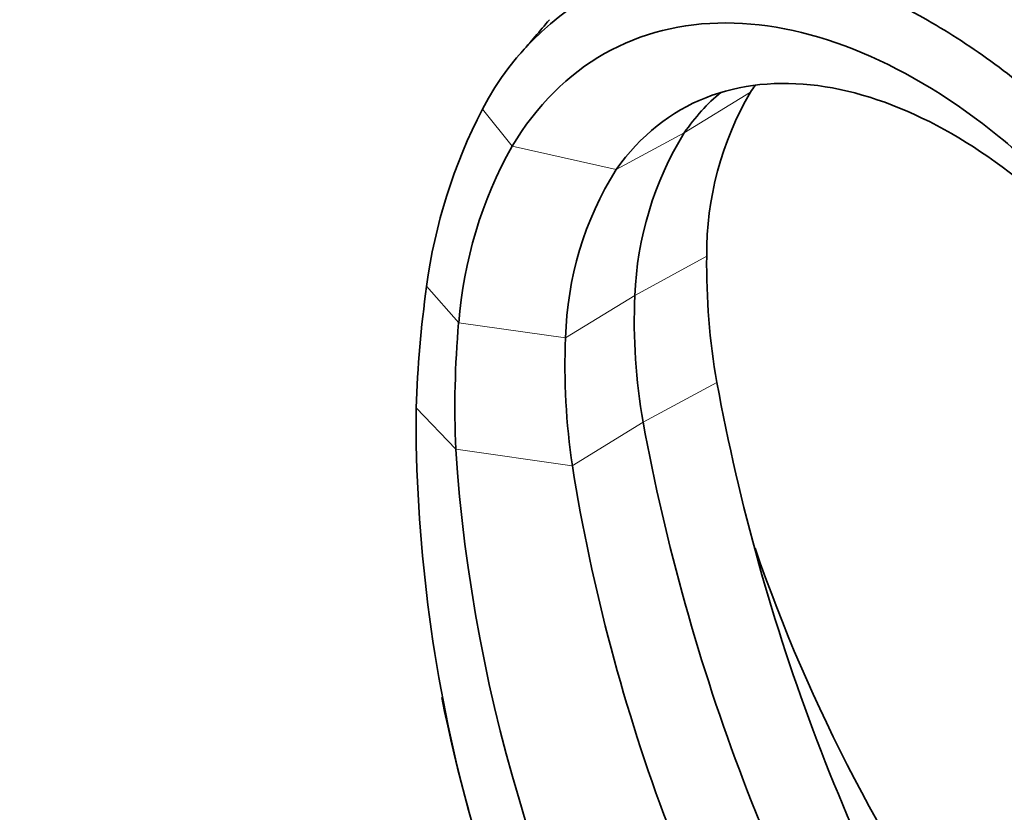
# Model space of a CAD drawing. Units: millimetres. Extents: x 0 to 1478, y 0 to 1758.
# Drawn here: x 987 to 1122, y 456 to 564 of the extents above; entities that cross this region are included whole.
import ezdxf
from ezdxf import colors
from ezdxf.entities.mleader import LeaderData, LeaderLine
from ezdxf.math import Vec2, Vec3

# ---------------------------------------------------------------- set-up
doc = ezdxf.new("R2010")
doc.units = ezdxf.units.MM
doc.layers.add('DV6_Défaut', color=7, linetype='Continuous')
doc.layers.add('Défaut', color=7, linetype='Continuous')

# ---------------------------------------------------------------- blocks, each defined once
blk = doc.blocks.new('_DOT')
at = {"color": 0}
blk.add_line((0, 0), (-1, 0), dxfattribs=at)
at = {"color": 0, "const_width": 0.333}
blk.add_lwpolyline([(-0.1665, 0, 1), (0.1665, 0, 1)], format="xyb", close=True, dxfattribs=at)
blk = doc.blocks.new('SE5')
at = {"layer": 'DV6_Défaut', "color": 7, "linetype": 'Continuous', "lineweight": 18}
for p, q in [((1077.72, 548.81), (1086.79, 554.4)), ((1054.11, 546.97), (1050.04, 552.03)), ((1077.72, 548.81), (1068.37, 543.76)), ((1068.37, 543.76), (1054.11, 546.97)), ((1070.96, 526.48), (1080.8, 531.89)), ((1046.79, 522.75), (1042.39, 527.76)), ((1070.96, 526.48), (1061.44, 520.72)), ((1061.44, 520.72), (1046.79, 522.75)), ((1072.07, 509.12), (1082.19, 514.58)), ((1046.39, 505.45), (1040.94, 511.12)), ((1072.07, 509.12), (1062.37, 503.14)), ((1062.37, 503.14), (1046.39, 505.45))]:
    blk.add_line(p, q, dxfattribs=at)
at = {"layer": 'DV6_Défaut', "color": 7, "linetype": 'Continuous', "lineweight": 35}
for centre, radius, start, end in [((1083.83, 534.72), 37.96, 72.9344, 152.8637), ((841.11, 746.48), 284.18, 318.9111, 320.1317), ((1124.86, 532.21), 44.06, 149.757, 180.4062), ((1115.2, 518.14), 73.44, 152.5194, 172.478), ((1116.5, 524.87), 45.57, 148.3172, 177.9818), ((1105.78, 518.13), 59.17, 150.8357, 175.5218), ((1107.12, 519.54), 45.69, 147.9868, 178.524), ((1176.27, 530.82), 95.48, 179.3567, 189.796), ((1205.64, 505.19), 164.8, 172.129, 177.9372), ((1149.1, 522.76), 78.23, 177.2766, 190.0443), ((1178.18, 511.07), 131.91, 174.9207, 182.4453), ((1154.22, 516.83), 92.86, 177.5994, 188.4772), ((1358.08, 565.28), 280.51, 190.4129, 211.2501), ((1247.3, 509.99), 206.36, 179.6866, 209.698), ((1347.66, 559.78), 280.2, 190.4156, 211.3167), ((1264.75, 520.09), 218.85, 183.8369, 211.1464), ((1310.54, 542.78), 251.31, 189.0761, 212.374), ((1304.06, 566.48), 229.13, 199.0103, 216.2391), ((1274.57, 518.14), 234.81, 191.4851, 206.9771)]:
    blk.add_arc(centre, radius, start, end, dxfattribs=at)
for points, knots in [([(1117.6, 580.62), (1120.65, 579.54), (1123.73, 578.19), (1129.94, 575), (1133.09, 573.15), (1142.45, 566.92), (1148.54, 561.93), (1157.45, 553.22), (1160.36, 550.12), (1165.92, 543.69), (1168.6, 540.33), (1173.76, 533.35), (1176.24, 529.7), (1180.91, 522.23), (1183.09, 518.41), (1185.13, 514.52)], [0, 0, 0, 0, 0.125, 0.125, 0.25, 0.25, 0.5, 0.5, 0.625, 0.625, 0.75, 0.75, 0.875, 0.875, 1, 1, 1, 1]), ([(1174.66, 508.48), (1174.22, 509.36), (1173.35, 511.15), (1171.98, 513.82), (1170.54, 516.49), (1169.03, 519.18), (1167.46, 521.86), (1165.82, 524.53), (1164.11, 527.2), (1162.34, 529.86), (1160.51, 532.51), (1158.61, 535.13), (1156.64, 537.73), (1154.62, 540.3), (1152.53, 542.84), (1150.38, 545.34), (1148.18, 547.79), (1145.91, 550.2), (1143.6, 552.55), (1141.23, 554.84), (1138.81, 557.06), (1136.34, 559.22), (1133.82, 561.3), (1131.27, 563.3), (1128.68, 565.22), (1126.05, 567.03), (1123.39, 568.75), (1120.7, 570.37), (1117.99, 571.88), (1115.26, 573.27), (1112.27, 574.65), (1109.01, 575.98), (1105.51, 577.19), (1102, 578.18), (1098.5, 578.94), (1095.02, 579.44), (1091.58, 579.69), (1088.19, 579.67), (1084.86, 579.37), (1081.6, 578.78), (1078.44, 577.89), (1075.38, 576.7), (1073.31, 575.64), (1072.25, 575.02), (1072.13, 574.95)], [0, 0, 0, 0, 0.018089, 0.036378, 0.054867, 0.073556, 0.092445, 0.111535, 0.130826, 0.150318, 0.170012, 0.189907, 0.210002, 0.230297, 0.250793, 0.271487, 0.292382, 0.313478, 0.334775, 0.356274, 0.377974, 0.399874, 0.421974, 0.444273, 0.466771, 0.48947, 0.512371, 0.535472, 0.558775, 0.582279, 0.605981, 0.6363, 0.66701, 0.698115, 0.729615, 0.761509, 0.793794, 0.826471, 0.859538, 0.893001, 0.926858, 0.961109, 0.99575, 1, 1, 1, 1]), ([(1098.92, 569.84), (1102, 568.77), (1105.08, 567.42), (1111.27, 564.22), (1114.38, 562.35), (1123.6, 556.04), (1129.52, 550.95), (1138.1, 542.05), (1140.88, 538.88), (1146.19, 532.29), (1148.73, 528.86), (1153.59, 521.71), (1155.92, 517.97), (1160.28, 510.32), (1162.31, 506.42), (1164.19, 502.43)], [0, 0, 0, 0, 0.125, 0.125, 0.25, 0.25, 0.5, 0.5, 0.625, 0.625, 0.75, 0.75, 0.875, 0.875, 1, 1, 1, 1]), ([(1156.94, 498.4), (1155.43, 502.03), (1153.77, 505.62), (1147.98, 516.79), (1143.26, 524.13), (1132.77, 537.39), (1126.97, 543.34), (1114.83, 553.19), (1108.45, 557.12), (1095.77, 562.45), (1089.42, 563.87), (1077.45, 563.89), (1071.78, 562.5), (1061.81, 556.84), (1057.47, 552.57), (1054.11, 546.97)], [0, 0, 0, 0, 0.070979, 0.070979, 0.225816, 0.225816, 0.380653, 0.380653, 0.535489, 0.535489, 0.690326, 0.690326, 0.845163, 0.845163, 1, 1, 1, 1]), ([(1155.89, 497.99), (1154.83, 500.57), (1153.67, 503.13), (1149.36, 511.82), (1145.71, 517.86), (1137.5, 529.01), (1132.88, 534.2), (1123.03, 543.14), (1117.73, 546.97), (1106.95, 552.66), (1101.39, 554.58), (1090.65, 555.98), (1085.39, 555.49), (1075.94, 551.75), (1071.69, 548.48), (1068.37, 543.76)], [0, 0, 0, 0, 0.063956, 0.063956, 0.219963, 0.219963, 0.375971, 0.375971, 0.531978, 0.531978, 0.687985, 0.687985, 0.843993, 0.843993, 1, 1, 1, 1])]:
    blk.add_open_spline(points, degree=3, knots=knots, dxfattribs=at)
for points in [[(1087.43, 555.31), (1087.22, 555.01), (1087, 554.71), (1086.79, 554.4)], [(1082.74, 554.35), (1080.89, 552.81), (1079.2, 550.96), (1077.72, 548.81)]]:
    blk.add_open_spline(points, degree=3, dxfattribs=at)

msp = doc.modelspace()

# ---------------------------------------------------------------- block references
at = {"layer": 'Défaut'}
msp.add_blockref('SE5', (0, 0), dxfattribs=at)

# ---------------------------------------------------------------- leaders
at = {"layer": 'Défaut', "color": 7, "linetype": 'Continuous', "lineweight": 18}
ml = msp.add_multileader_mtext('Standard', dxfattribs=at)
ml.set_content('{\\pxsm0.9;\\fSolid Edge ISO|b1||i0||c0|p34;\\W1.;30/10/2018\\P}', color=256)
ml.set_leader_properties()
ml.set_arrow_properties(name='DOT')
ml.build(insert=Vec2(0, 0))
ml.multileader.update_dxf_attribs({"leader_type": 0, "dogleg_length": 0, "arrow_head_size": 12})
ctx = ml.context
ctx.base_point, ctx.char_height, ctx.arrow_head_size, ctx.landing_gap_size = Vec3(1390.41, 1750.71), 12, 12, 4.2
notes = []
notes.append((ctx, [(0, (0, 0, 0), (0, 0), (1, 0), 1, [])]))
ctx.mtext.insert = Vec3(1392.41, 1756.83)
for ctx, leaders in notes:
    for number, flags, end, landing, length, lines in leaders:
        leader = LeaderData()
        leader.index, (leader.has_last_leader_line, leader.has_dogleg_vector, leader.attachment_direction) = number, flags
        leader.last_leader_point, leader.dogleg_vector, leader.dogleg_length = Vec3(end), Vec3(landing), length
        for number, points, colour, breaks in lines:
            line = LeaderLine()
            line.index, line.vertices, line.color, line.breaks = number, Vec3.list(points), colors.encode_raw_color(colour), breaks
            leader.lines.append(line)
        ctx.leaders.append(leader)

doc.saveas('drawing.dxf')
